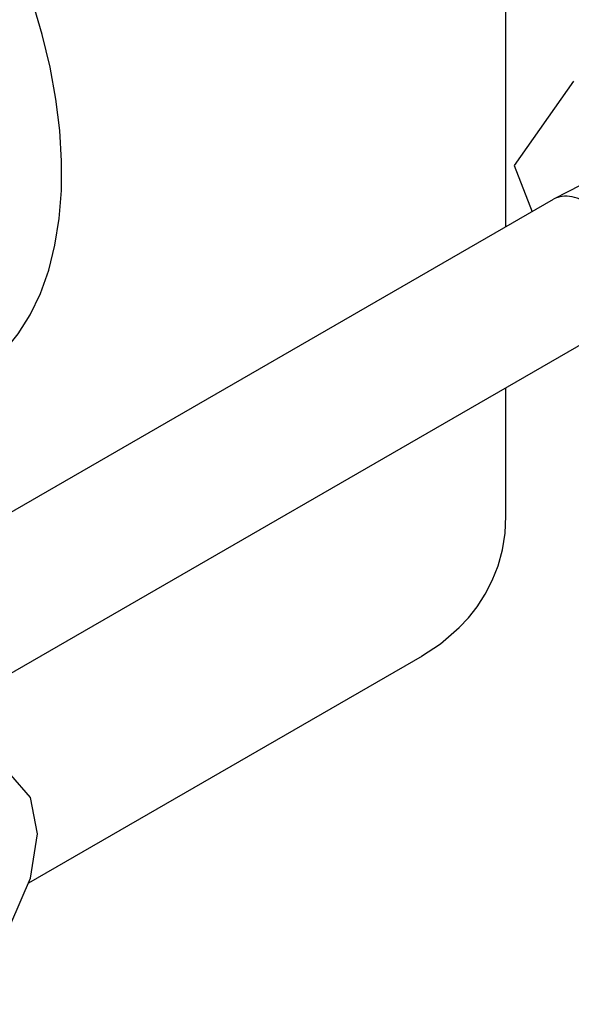
# Model space of a CAD drawing. Extents: x -74 to 92, y -43 to 109.
# Drawn here: x -3 to 2, y -18 to -10 of the extents above; entities that cross this region are included whole.
import ezdxf

# ---------------------------------------------------------------- set-up
doc = ezdxf.new("R2010")
doc.units = 0
doc.header["$LTSCALE"] = 0.35
doc.header["$MEASUREMENT"] = 0
doc.layers.get('0').update_dxf_attribs({"linetype": 'CONTINUOUS'})

# ---------------------------------------------------------------- blocks, each defined once
blk = doc.blocks.new('PRSGAUGE')
blk.add_lwpolyline([(0.8907, -1.5062), (0.9564, -1.4588), (1.0161, -1.4022), (1.0693, -1.3365), (1.1156, -1.2624), (1.1548, -1.1802), (1.1866, -1.0904), (1.2108, -0.9937), (1.2274, -0.8906), (1.236, -0.7819), (1.2368, -0.6681), (1.2297, -0.5501), (1.2147, -0.4285), (1.1919, -0.3043), (1.1616, -0.178), (1.1238, -0.0507)])

msp = doc.modelspace()

# ---------------------------------------------------------------- linework, layer by layer
at = {"color": 7, "extrusion": (0, 0.816497, 0.57735)}
for p, q in [((1.1169, -12.0192), (1.1169, -9.8381)), ((1.1169, -14.2689), (1.1169, -13.2663)), ((-2.5724, -17.0957), (0.4704, -15.339))]:
    msp.add_line(p, q, dxfattribs=at)
at = {"color": 7, "extrusion": (0.707107, -0.408248, 0.57735)}
for p, q in [((1.6388, -10.8938), (1.1799, -11.5466)), ((1.1799, -11.5466), (1.3182, -11.903)), ((1.8943, -11.5945), (1.4884, -11.8049)), ((1.4813, -11.8088), (-4.0085, -14.9784)), ((2.0213, -12.7441), (-3.4685, -15.9137))]:
    msp.add_line(p, q, dxfattribs=at)
at = {"color": 7}
for points in [[(1.7513, -11.8356), (1.7303, -11.8241), (1.7093, -11.814), (1.6885, -11.8053), (1.6679, -11.7981), (1.6475, -11.7923), (1.6274, -11.7879), (1.6077, -11.785), (1.5885, -11.7837), (1.5697, -11.7838), (1.5515, -11.7854), (1.5339, -11.7885), (1.517, -11.7931), (1.5007, -11.7991), (1.4853, -11.8066)], [(0.4634, -15.343), (0.6109, -15.2466), (0.7562, -15.1211), (0.8263, -15.0453), (0.8933, -14.9595), (0.9554, -14.8633), (1.0106, -14.7565), (1.0556, -14.6423), (1.0896, -14.5199), (1.1104, -14.3913), (1.1168, -14.2597)], [(-2.5045, -16.7167), (-2.5583, -16.4353), (-2.7116, -16.2589), (-2.941, -16.2144), (-3.2116, -16.3085), (-3.4822, -16.5269), (-3.7116, -16.8363), (-3.8649, -17.1897), (-3.9187, -17.5332), (-3.8649, -17.8146), (-3.7116, -17.991), (-3.4822, -18.0355), (-3.2116, -17.9415), (-2.941, -17.7231), (-2.7116, -17.4136), (-2.5583, -17.0603), (-2.5045, -16.7167)]]:
    msp.add_lwpolyline(points, dxfattribs=at)

# ---------------------------------------------------------------- block references
at = {"color": 7, "xscale": 2, "yscale": 2, "zscale": 2}
msp.add_blockref('PRSGAUGE', (-4.7913, -10.1756), dxfattribs=at)

doc.saveas('drawing.dxf')
